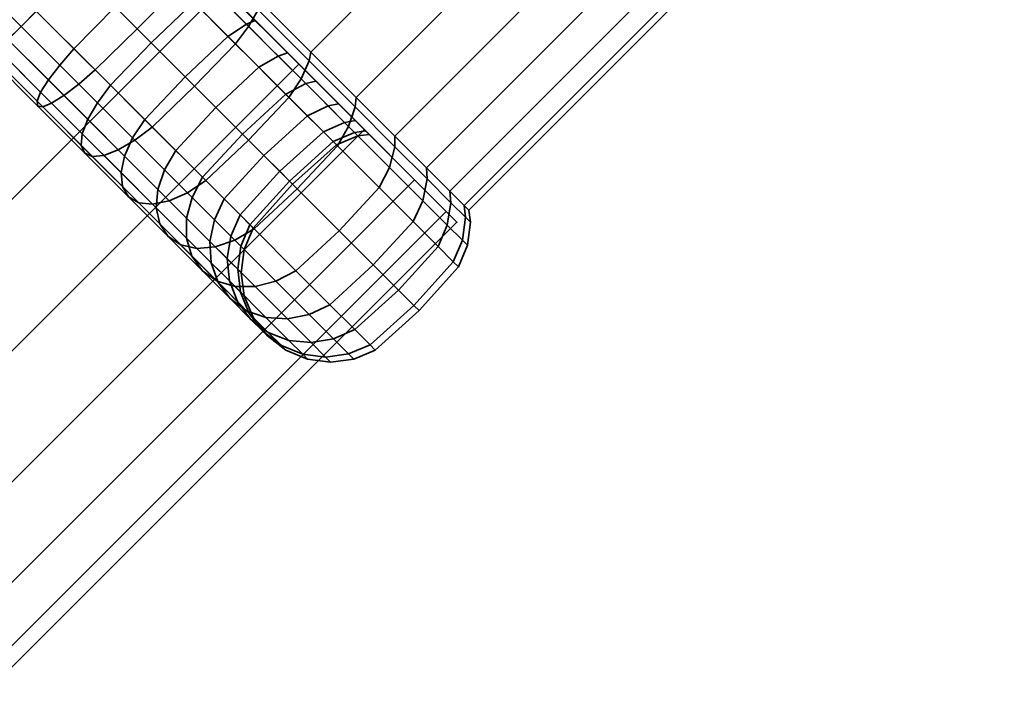
# Model space of a CAD drawing. Units: millimetres. Extents: x -194 to 194, y 0 to 387.
# Drawn here: x 135 to 190, y 291 to 329 of the extents above; entities that cross this region are included whole.
import ezdxf

# ---------------------------------------------------------------- set-up
doc = ezdxf.new("R2010")
doc.units = ezdxf.units.MM
doc.layers.add('kedersystem', color=4, linetype='Continuous', lineweight=35)

msp = doc.modelspace()

# ---------------------------------------------------------------- meshes
at = {"layer": 'kedersystem'}
mesh = msp.add_polyface(dxfattribs=at)
corners = [(177.721, 359.374, 23.492), (163.824, 349.563, 24.267), (148.137, 329.789, 23.492), (174.745, 362.35, -24.62), (145.16, 332.765, -24.62), (162.883, 350.908, -24.646), (177.721, 359.374, -23.492), (148.137, 329.789, -23.492), (180.514, 356.581, -21.651), (150.929, 326.996, -21.651), (183.038, 354.057, -19.151), (153.454, 324.472, -19.151), (185.217, 351.878, -16.07), (155.632, 322.293, -16.07), (186.985, 350.111, -12.5), (157.4, 320.526, -12.5), (157.4, 320.526, 12.5), (186.985, 350.111, 12.5), (185.217, 351.878, 16.07), (155.632, 322.293, 16.07), (183.038, 354.057, 19.151), (153.454, 324.472, 19.151), (180.514, 356.581, 21.651), (150.929, 326.996, 21.651), (186.976, 350.251, -12.439), (188.272, 348.955, -8.509), (188.287, 348.808, -8.551), (189.066, 348.161, -4.32), (189.084, 348.011, -4.341), (189.333, 347.894), (189.353, 347.742), (189.066, 348.161, 4.32), (189.084, 348.011, 4.341), (188.272, 348.955, 8.509), (188.287, 348.808, 8.551), (186.976, 350.251, 12.439), (161.747, 349.722, -13.781), (161.692, 349.925, -21.5), (160.135, 349.789, -21.5), (160.117, 349.584, -13.967), (163.231, 350.411, -13.682), (158.377, 345.108, -13.626), (161.461, 342.025, 11.108), (158.377, 345.108, 13.626), (162.556, 349.287, 13.626), (163.654, 349.806, 13.389), (164.993, 351.145, 13.389), (165.512, 352.243, 13.626), (161.94, 348.999, 13.666), (162.016, 348.715, 24.448), (160.051, 348.828, 13.881), (160.025, 348.535, 24.676), (161.018, 348.623, 24.62), (161.461, 342.025, -11.108), (172.775, 353.338, -11.108), (169.691, 356.422, -13.626), (163.75, 339.736, -7.25), (175.064, 351.049, -7.25), (164.968, 338.518, -2.518), (176.282, 349.832, -2.518), (164.968, 338.518, 2.518), (176.282, 349.832, 2.518), (163.75, 339.736, 7.25), (175.064, 351.049, 7.25), (172.775, 353.338, 11.108), (156.821, 335.044, -6.337), (157.886, 333.979, -2.201), (157.886, 333.979, 2.201), (156.821, 335.044, 6.337), (188.707, 350.422, -8.243), (189.476, 349.653, -4.185), (189.173, 348.932, -4.237), (188.395, 349.711, -8.346), (189.735, 349.394), (189.435, 348.67), (189.476, 349.653, 4.185), (189.173, 348.932, 4.237), (188.707, 350.422, 8.243), (188.395, 349.711, 8.346)]
mesh.append_faces([[corners[k] for k in face] for face in [(4, 3, 6, 7), (7, 6, 8, 9), (9, 8, 10, 11), (11, 10, 12, 13), (13, 12, 14, 15), (16, 17, 18, 19), (19, 18, 20, 21), (21, 20, 22, 23), (23, 22, 0, 2), (24, 25, 26, 14), (25, 27, 28, 26), (27, 29, 30, 28), (29, 31, 32, 30), (31, 33, 34, 32), (33, 35, 17, 34), (36, 37, 38, 39), (41, 53, 54, 55), (53, 56, 57, 54), (56, 58, 59, 57), (58, 60, 61, 59), (60, 62, 63, 61), (62, 42, 64, 63), (65, 66, 58, 56), (66, 67, 60, 58), (67, 68, 62, 60), (69, 70, 71, 72), (72, 71, 27, 25), (70, 73, 74, 71), (71, 74, 29, 27), (73, 75, 76, 74), (74, 76, 31, 29), (75, 77, 78, 76), (76, 78, 33, 31)]])
mesh.append_faces([[corners[k] for k in face] for face in [(43, 48, 44), (49, 51, 52), (1, 48, 49)]], dxfattribs={"vtx0": -1})
mesh.append_faces([[corners[k] for k in face] for face in [(0, 1, 2)]], dxfattribs={"vtx0": -1, "vtx1": -1})
mesh.append_faces([[corners[k] for k in face] for face in [(42, 44, 45), (42, 45, 46), (42, 46, 47), (49, 50, 51), (1, 44, 48)]], dxfattribs={"vtx0": -1, "vtx2": -1})
mesh.append_faces([[corners[k] for k in face] for face in [(3, 4, 5), (40, 36, 41)]], dxfattribs={"vtx1": -1, "vtx2": -1})
mesh.append_faces([[corners[k] for k in face] for face in [(42, 43, 44), (49, 48, 50), (1, 45, 44)]], dxfattribs={"vtx2": -1})
mesh = msp.add_polyface(dxfattribs=at)
corners = [(123.744, 352.844), (-159.099, 70.001), (124.346, 352.241, -6.47), (-158.497, 69.399, -6.47), (126.112, 350.475, -12.5), (-156.731, 67.633, -12.5), (128.921, 347.666, -17.678), (-153.921, 64.823, -17.678), (132.583, 344.005, -21.651), (-150.26, 61.162, -21.651), (136.846, 339.741, -24.148), (-145.997, 56.899, -24.148), (141.421, 335.166, -25), (-141.421, 52.323, -25), (145.997, 330.591, -24.148), (-136.846, 47.748, -24.148), (150.26, 326.327, -21.651), (-132.583, 43.484, -21.651), (153.921, 322.666, -17.678), (-128.921, 39.823, -17.678), (156.731, 319.857, -12.5), (-126.112, 37.014, -12.5), (158.497, 318.091, -6.47), (-124.346, 35.248, -6.47), (159.099, 317.488), (-123.744, 34.646), (158.497, 318.091, 6.47), (-124.346, 35.248, 6.47), (156.731, 319.857, 12.5), (-126.112, 37.014, 12.5), (153.921, 322.666, 17.678), (-128.921, 39.823, 17.678), (150.26, 326.327, 21.651), (-132.583, 43.484, 21.651), (145.997, 330.591, 24.148), (-136.846, 47.748, 24.148), (141.421, 335.166, 25), (-141.421, 52.323, 25), (136.846, 339.741, 24.148), (-145.997, 56.899, 24.148), (132.583, 344.005, 21.651), (-150.26, 61.162, 21.651), (128.921, 347.666, 17.678), (-153.921, 64.823, 17.678), (126.112, 350.475, 12.5), (-156.731, 67.633, 12.5), (124.346, 352.241, 6.47), (-158.497, 69.399, 6.47)]
mesh.append_faces([[corners[k] for k in face] for face in [(0, 2, 3, 1), (2, 4, 5, 3), (4, 6, 7, 5), (6, 8, 9, 7), (8, 10, 11, 9), (10, 12, 13, 11), (12, 14, 15, 13), (14, 16, 17, 15), (16, 18, 19, 17), (18, 20, 21, 19), (20, 22, 23, 21), (22, 24, 25, 23), (24, 26, 27, 25), (26, 28, 29, 27), (28, 30, 31, 29), (30, 32, 33, 31), (32, 34, 35, 33), (34, 36, 37, 35), (36, 38, 39, 37), (38, 40, 41, 39), (40, 42, 43, 41), (42, 44, 45, 43), (44, 46, 47, 45), (46, 0, 1, 47)]])
mesh.append_faces([[corners[k] for k in face] for face in [(46, 2, 0), (1, 45, 47)]], dxfattribs={"vtx0": -1})
mesh.append_faces([[corners[k] for k in face] for face in [(46, 42, 40), (46, 40, 38), (46, 38, 36), (46, 36, 34), (46, 34, 32), (46, 32, 30), (46, 30, 28), (46, 28, 26), (46, 26, 24), (46, 24, 22), (46, 22, 20), (46, 20, 18), (46, 18, 16), (46, 16, 14), (46, 14, 12), (46, 12, 10), (46, 10, 8), (46, 8, 6), (46, 6, 4), (46, 4, 2), (1, 5, 7), (1, 7, 9), (1, 9, 11), (1, 11, 13), (1, 13, 15), (1, 15, 17), (1, 17, 19), (1, 19, 21), (1, 21, 23), (1, 23, 25), (1, 25, 27), (1, 27, 29), (1, 29, 31), (1, 31, 33), (1, 33, 35), (1, 35, 37), (1, 37, 39), (1, 39, 41), (1, 41, 43), (1, 43, 45)]], dxfattribs={"vtx0": -1, "vtx2": -1})
mesh.append_faces([[corners[k] for k in face] for face in [(46, 44, 42), (1, 3, 5)]], dxfattribs={"vtx2": -1})
mesh = msp.add_polyface(dxfattribs=at)
corners = [(-159.099, 317.488), (123.744, 34.646), (-158.497, 318.091, -6.47), (124.346, 35.248, -6.47), (-156.731, 319.857, -12.5), (126.112, 37.014, -12.5), (-153.921, 322.666, -17.678), (128.921, 39.823, -17.678), (-150.26, 326.327, -21.651), (132.583, 43.484, -21.651), (-145.997, 330.591, -24.148), (136.846, 47.748, -24.148), (-141.421, 335.166, -25), (141.421, 52.323, -25), (-136.846, 339.741, -24.148), (145.997, 56.899, -24.148), (-132.583, 344.005, -21.651), (150.26, 61.162, -21.651), (-128.921, 347.666, -17.678), (153.921, 64.823, -17.678), (-126.112, 350.475, -12.5), (156.731, 67.633, -12.5), (-124.346, 352.241, -6.47), (158.497, 69.399, -6.47), (-123.744, 352.844), (159.099, 70.001), (-124.346, 352.241, 6.47), (158.497, 69.399, 6.47), (-126.112, 350.475, 12.5), (156.731, 67.633, 12.5), (-128.921, 347.666, 17.678), (153.921, 64.823, 17.678), (-132.583, 344.005, 21.651), (150.26, 61.162, 21.651), (-136.846, 339.741, 24.148), (145.997, 56.899, 24.148), (-141.421, 335.166, 25), (141.421, 52.323, 25), (-145.997, 330.591, 24.148), (136.846, 47.748, 24.148), (-150.26, 326.327, 21.651), (132.583, 43.484, 21.651), (-153.921, 322.666, 17.678), (128.921, 39.823, 17.678), (-156.731, 319.857, 12.5), (126.112, 37.014, 12.5), (-158.497, 318.091, 6.47), (124.346, 35.248, 6.47)]
mesh.append_faces([[corners[k] for k in face] for face in [(0, 2, 3, 1), (2, 4, 5, 3), (4, 6, 7, 5), (6, 8, 9, 7), (8, 10, 11, 9), (10, 12, 13, 11), (12, 14, 15, 13), (14, 16, 17, 15), (16, 18, 19, 17), (18, 20, 21, 19), (20, 22, 23, 21), (22, 24, 25, 23), (24, 26, 27, 25), (26, 28, 29, 27), (28, 30, 31, 29), (30, 32, 33, 31), (32, 34, 35, 33), (34, 36, 37, 35), (36, 38, 39, 37), (38, 40, 41, 39), (40, 42, 43, 41), (42, 44, 45, 43), (44, 46, 47, 45), (46, 0, 1, 47)]])
mesh.append_faces([[corners[k] for k in face] for face in [(46, 2, 0), (1, 45, 47)]], dxfattribs={"vtx0": -1})
mesh.append_faces([[corners[k] for k in face] for face in [(46, 42, 40), (46, 40, 38), (46, 38, 36), (46, 36, 34), (46, 34, 32), (46, 32, 30), (46, 30, 28), (46, 28, 26), (46, 26, 24), (46, 24, 22), (46, 22, 20), (46, 20, 18), (46, 18, 16), (46, 16, 14), (46, 14, 12), (46, 12, 10), (46, 10, 8), (46, 8, 6), (46, 6, 4), (46, 4, 2), (1, 5, 7), (1, 7, 9), (1, 9, 11), (1, 11, 13), (1, 13, 15), (1, 15, 17), (1, 17, 19), (1, 19, 21), (1, 21, 23), (1, 23, 25), (1, 25, 27), (1, 27, 29), (1, 29, 31), (1, 31, 33), (1, 33, 35), (1, 35, 37), (1, 37, 39), (1, 39, 41), (1, 41, 43), (1, 43, 45)]], dxfattribs={"vtx0": -1, "vtx2": -1})
mesh.append_faces([[corners[k] for k in face] for face in [(46, 44, 42), (1, 3, 5)]], dxfattribs={"vtx2": -1})
mesh = msp.add_polyface(dxfattribs=at)
corners = [(150.929, 326.996, -21.651), (153.454, 324.472, -19.151), (153.406, 323.938, -19.561), (150.828, 326.516, -22.114), (155.632, 322.293, -16.07), (155.632, 321.713, -16.414), (157.4, 320.526, -12.5), (157.437, 319.907, -12.768), (158.702, 319.224, -8.551), (158.767, 318.577, -8.734), (152.477, 324.11, -9.027), (151.888, 323.992, -8.835), (152.809, 323.071, -6.043), (153.417, 323.17, -6.175), (153.372, 322.508, -3.068), (153.993, 322.594, -3.135), (153.562, 322.318), (154.187, 322.4), (153.372, 322.508, 3.068), (153.993, 322.594, 3.135), (152.809, 323.071, 6.043), (153.417, 323.17, 6.175), (158.702, 319.224, 8.551), (157.4, 320.526, 12.5), (157.437, 319.907, 12.768), (158.767, 318.577, 8.734), (151.888, 323.992, 8.835), (152.477, 324.11, 9.027), (155.632, 322.293, 16.07), (155.632, 321.713, 16.414), (153.454, 324.472, 19.151), (153.406, 323.938, 19.561), (150.929, 326.996, 21.651), (150.828, 326.516, 22.114), (186.985, 350.111, -12.5), (188.287, 348.808, -8.551), (189.084, 348.011, -4.341), (159.5, 318.426, -4.341), (189.353, 347.742), (159.768, 318.157), (189.084, 348.011, 4.341), (159.5, 318.426, 4.341), (188.287, 348.808, 8.551), (186.985, 350.111, 12.5), (153.035, 322.845, -20.17), (150.377, 325.503, -22.803), (155.33, 320.55, -16.925), (154.748, 319.427, -17.246), (152.41, 321.765, -20.553), (157.192, 318.689, -13.165), (151.624, 322.551, -5.873), (152.172, 322.003, -2.982), (152.356, 321.818), (152.172, 322.003, 2.982), (151.624, 322.551, 5.873), (155.33, 320.55, 16.925), (157.192, 318.689, 13.165), (153.035, 322.845, 20.17), (152.41, 321.765, 20.553), (154.748, 319.427, 17.246), (150.377, 325.503, 22.803), (155.913, 334.925, 6.015), (156.923, 333.914, 2.089), (156.653, 334.105, 2.031), (155.67, 335.088, 5.849), (156.821, 335.044, 6.337), (157.886, 333.979, 2.201), (157.577, 333.847, 2.179), (156.523, 334.901, 6.273), (156.923, 333.914, -2.089), (156.653, 334.105, -2.031), (157.886, 333.979, -2.201), (157.577, 333.847, -2.179), (155.913, 334.925, -6.015), (155.67, 335.088, -5.849), (156.821, 335.044, -6.337), (156.523, 334.901, -6.273), (154.263, 336.805, 9.44), (156.209, 334.86, 6.162), (154.014, 336.824, 9.215), (157.244, 333.825, 2.14), (157.244, 333.825, -2.14), (156.209, 334.86, -6.162), (154.263, 336.805, -9.44), (154.014, 336.824, -9.215)]
mesh.append_faces([[corners[k] for k in face] for face in [(0, 1, 2, 3), (1, 4, 5, 2), (4, 6, 7, 5), (6, 8, 9, 7), (10, 11, 12, 13), (13, 12, 14, 15), (15, 14, 16, 17), (17, 16, 18, 19), (19, 18, 20, 21), (22, 23, 24, 25), (21, 20, 26, 27), (23, 28, 29, 24), (28, 30, 31, 29), (30, 32, 33, 31), (6, 34, 35, 8), (8, 35, 36, 37), (37, 36, 38, 39), (39, 38, 40, 41), (41, 40, 42, 22), (22, 42, 43, 23), (3, 2, 44, 45), (44, 46, 47, 48), (2, 5, 46, 44), (5, 7, 49, 46), (50, 51, 14, 12), (51, 52, 16, 14), (52, 53, 18, 16), (53, 54, 20, 18), (24, 29, 55, 56), (55, 57, 58, 59), (29, 31, 57, 55), (31, 33, 60, 57), (61, 62, 63, 64), (65, 66, 67, 68), (62, 69, 70, 63), (66, 71, 72, 67), (69, 73, 74, 70), (71, 75, 76, 72), (77, 78, 61, 79), (78, 80, 62, 61), (68, 67, 80, 78), (80, 81, 69, 62), (67, 72, 81, 80), (81, 82, 73, 69), (72, 76, 82, 81), (82, 83, 84, 73)]])
mesh = msp.add_polyface(dxfattribs=at)
corners = [(141.421, 335.166, -18.054), (141.068, 334.812, -17.67), (143.237, 332.643, -17.401), (143.638, 332.949, -17.779), (143.638, 332.949, 17.779), (143.237, 332.643, 17.401), (141.068, 334.812, 17.67), (141.421, 335.166, 18.054), (129.425, 347.162, -6.175), (145.788, 330.8, -16.965), (147.804, 328.783, -15.635), (149.627, 326.96, -13.83), (149.627, 326.96, 13.83), (147.804, 328.783, 15.635), (145.788, 330.8, 16.965), (133.774, 335.742, -15.975), (135.798, 333.718, -16.742), (138.107, 336.068, -16.91), (136.063, 338.112, -16.135), (136.921, 337.254, -26.422), (140.215, 333.96, -26.83), (137.886, 331.63, -27), (134.571, 334.946, -26.59), (140.215, 333.96, -17.17), (138.898, 336.982, -17.401), (137.886, 331.63, -17), (143.509, 330.665, -26.422), (141.201, 328.315, -26.59), (141.068, 334.812, -26.33), (144.301, 331.579, -25.93), (141.8, 335.545, -25.536), (144.935, 332.409, -25.148), (142.323, 331.851, -16.91), (139.973, 329.543, -16.742), (135.557, 329.301, -17.17), (137.665, 327.193, -16.91), (134.704, 328.448, -17.67), (136.873, 326.279, -17.401), (134.704, 328.448, -26.33), (137.937, 325.215, -25.93), (137.107, 324.581, -25.148), (133.972, 327.716, -25.536), (135.557, 329.301, -26.83), (138.851, 326.007, -26.422), (141.997, 327.519, -15.975), (144.368, 329.807, -16.135), (139.709, 325.149, -16.135), (138.977, 324.175, -16.604), (136.239, 325.449, -18.184), (138.437, 323.251, -17.351), (142.045, 322.812, -25.212), (141.072, 322.081, -24.742), (144.416, 325.101, -25.372), (141.627, 323.23, -14.87), (143.896, 325.62, -14.722), (141.627, 323.23, 14.87), (139.709, 325.149, 16.135), (141.997, 327.519, 15.975), (143.896, 325.62, 14.722), (139.973, 329.543, 16.742), (142.323, 331.851, 16.91), (144.368, 329.807, 16.135), (137.665, 327.193, 16.91), (138.977, 324.175, 16.604), (136.873, 326.279, 17.401), (138.437, 323.251, 17.351), (136.239, 325.449, 18.184), (142.045, 322.812, 25.212), (138.851, 326.007, 26.422), (137.937, 325.215, 25.93), (141.072, 322.081, 24.742), (144.416, 325.101, 25.372), (141.201, 328.315, 26.59), (143.509, 330.665, 26.422), (140.215, 333.96, 26.83), (137.886, 331.63, 27), (144.301, 331.579, 25.93), (141.068, 334.812, 26.33), (140.215, 333.96, 17.17), (137.886, 331.63, 17), (135.557, 329.301, 17.17), (134.704, 328.448, 17.67), (134.704, 328.448, 26.33), (133.972, 327.716, 25.536), (137.107, 324.581, 25.148), (135.557, 329.301, 26.83), (136.921, 337.254, 26.422), (134.571, 334.946, 26.59), (138.107, 336.068, 16.91), (138.898, 336.982, 17.401), (135.798, 333.718, 16.742), (133.774, 335.742, 15.975), (136.063, 338.112, 16.135)]
mesh.append_faces([[corners[k] for k in face] for face in [(0, 1, 2, 3), (4, 5, 6, 7), (15, 16, 17, 18), (19, 20, 21, 22), (17, 23, 1, 24), (16, 25, 23, 17), (20, 26, 27, 21), (28, 29, 26, 20), (30, 31, 29, 28), (23, 32, 2, 1), (25, 33, 32, 23), (34, 35, 33, 25), (36, 37, 35, 34), (38, 39, 40, 41), (42, 43, 39, 38), (21, 27, 43, 42), (33, 44, 45, 32), (35, 46, 44, 33), (37, 47, 46, 35), (48, 49, 47, 37), (43, 50, 51, 39), (27, 52, 50, 43), (46, 53, 54, 44), (55, 56, 57, 58), (57, 59, 60, 61), (56, 62, 59, 57), (63, 64, 62, 56), (65, 66, 64, 63), (67, 68, 69, 70), (71, 72, 68, 67), (73, 74, 75, 72), (76, 77, 74, 73), (60, 78, 6, 5), (59, 79, 78, 60), (62, 80, 79, 59), (64, 81, 80, 62), (69, 82, 83, 84), (68, 85, 82, 69), (72, 75, 85, 68), (74, 86, 87, 75), (78, 88, 89, 6), (79, 90, 88, 78), (90, 91, 92, 88)]])
mesh.append_faces([[corners[k] for k in face] for face in [(8, 9, 10), (8, 10, 11), (8, 12, 13), (8, 13, 14)]], dxfattribs={"vtx0": -1, "vtx2": -1})
mesh = msp.add_polyface(dxfattribs=at)
corners = [(142.091, 335.835, -25), (145.16, 332.765, -24.62), (144.935, 332.409, -25.148), (141.8, 335.545, -25.536), (148.137, 329.789, -23.492), (147.976, 329.369, -23.996), (143.638, 332.949, -17.779), (143.237, 332.643, -17.401), (145.341, 330.539, -16.604), (145.788, 330.8, -16.965), (150.929, 326.996, -21.651), (150.828, 326.516, -22.114), (147.315, 328.565, -15.303), (147.804, 328.783, -15.635), (149.099, 326.781, -13.536), (149.627, 326.96, -13.83), (150.639, 325.241, -11.358), (151.201, 325.387, -11.605), (151.201, 325.387, 11.605), (150.639, 325.241, 11.358), (149.099, 326.781, 13.536), (149.627, 326.96, 13.83), (147.315, 328.565, 15.303), (147.804, 328.783, 15.635), (150.929, 326.996, 21.651), (148.137, 329.789, 23.492), (147.976, 329.369, 23.996), (150.828, 326.516, 22.114), (145.341, 330.539, 16.604), (145.788, 330.8, 16.965), (145.16, 332.765, 24.62), (144.935, 332.409, 25.148), (143.237, 332.643, 17.401), (143.638, 332.949, 17.779), (142.091, 335.835, 25), (141.8, 335.545, 25.536), (129.425, 347.162, -6.175), (152.477, 324.11, -9.027), (153.417, 323.17, -6.175), (153.993, 322.594, -3.135), (154.187, 322.4), (153.993, 322.594, 3.135), (153.417, 323.17, 6.175), (152.477, 324.11, 9.027), (143.509, 330.665, -26.422), (146.704, 327.471, -25.212), (144.416, 325.101, -25.372), (141.201, 328.315, -26.59), (144.301, 331.579, -25.93), (147.436, 328.445, -24.742), (142.323, 331.851, -16.91), (144.368, 329.807, -16.135), (150.377, 325.503, -22.803), (149.701, 324.474, -23.235), (146.286, 327.889, -14.87), (141.997, 327.519, -15.975), (143.896, 325.62, -14.722), (148.019, 326.155, -13.153), (145.613, 323.904, -13.023), (149.516, 324.659, -11.037), (149.516, 324.659, 11.037), (148.019, 326.155, 13.153), (146.286, 327.889, 14.87), (145.613, 323.904, 13.023), (143.896, 325.62, 14.722), (150.377, 325.503, 22.803), (147.436, 328.445, 24.742), (146.704, 327.471, 25.212), (149.701, 324.474, 23.235), (144.368, 329.807, 16.135), (141.997, 327.519, 15.975), (143.509, 330.665, 26.422), (141.201, 328.315, 26.59), (144.416, 325.101, 25.372), (144.301, 331.579, 25.93), (142.323, 331.851, 16.91), (141.068, 334.812, 26.33)]
mesh.append_faces([[corners[k] for k in face] for face in [(0, 1, 2, 3), (1, 4, 5, 2), (6, 7, 8, 9), (4, 10, 11, 5), (9, 8, 12, 13), (13, 12, 14, 15), (15, 14, 16, 17), (18, 19, 20, 21), (21, 20, 22, 23), (24, 25, 26, 27), (23, 22, 28, 29), (25, 30, 31, 26), (29, 28, 32, 33), (30, 34, 35, 31), (44, 45, 46, 47), (48, 49, 45, 44), (2, 5, 49, 48), (50, 51, 8, 7), (49, 52, 53, 45), (5, 11, 52, 49), (51, 54, 12, 8), (55, 56, 54, 51), (54, 57, 14, 12), (56, 58, 57, 54), (57, 59, 16, 14), (60, 61, 20, 19), (61, 62, 22, 20), (63, 64, 62, 61), (65, 66, 67, 68), (27, 26, 66, 65), (62, 69, 28, 22), (64, 70, 69, 62), (67, 71, 72, 73), (66, 74, 71, 67), (26, 31, 74, 66), (69, 75, 32, 28), (31, 35, 76, 74)]])
mesh.append_faces([[corners[k] for k in face] for face in [(36, 15, 17), (36, 17, 37), (36, 37, 38), (36, 38, 39), (36, 39, 40), (36, 40, 41), (36, 41, 42), (36, 42, 43), (36, 43, 18), (36, 18, 21)]], dxfattribs={"vtx0": -1, "vtx2": -1})
mesh = msp.add_polyface(dxfattribs=at)
corners = [(129.486, 335.372, -14.87), (131.404, 333.454, -16.135), (133.774, 335.742, -15.975), (131.875, 337.641, -14.722), (133.448, 331.409, -16.91), (135.798, 333.718, -16.742), (130.43, 332.722, -16.604), (132.534, 330.618, -17.401), (131.356, 338.16, -25.372), (134.571, 334.946, -26.59), (132.262, 332.595, -26.422), (129.068, 335.79, -25.212), (135.557, 329.301, -17.17), (137.886, 331.63, -17), (134.704, 328.448, -17.67), (131.704, 329.983, -18.184), (133.972, 327.716, -18.464), (131.015, 329.549, -19.204), (133.41, 327.154, -19.5), (130.514, 329.344, -20.391), (133.057, 326.801, -20.706), (130.235, 329.382, -21.666), (132.936, 326.681, -22), (130.196, 329.661, -22.94), (133.057, 326.801, -23.294), (130.401, 330.163, -24.128), (133.41, 327.154, -24.5), (130.836, 330.852, -25.148), (133.972, 327.716, -25.536), (131.471, 331.681, -25.93), (134.704, 328.448, -26.33), (135.557, 329.301, -26.83), (137.886, 331.63, -27), (136.239, 325.449, -18.184), (136.873, 326.279, -17.401), (135.804, 324.76, -19.204), (135.599, 324.259, -20.391), (135.637, 323.979, -21.666), (135.917, 323.941, -22.94), (136.418, 324.146, -24.128), (137.107, 324.581, -25.148), (136.239, 325.449, 18.184), (133.972, 327.716, 18.464), (134.704, 328.448, 17.67), (136.873, 326.279, 17.401), (135.804, 324.76, 19.204), (133.41, 327.154, 19.5), (135.599, 324.259, 20.391), (133.057, 326.801, 20.706), (135.637, 323.979, 21.666), (132.936, 326.681, 22), (135.917, 323.941, 22.94), (133.057, 326.801, 23.294), (136.418, 324.146, 24.128), (133.41, 327.154, 24.5), (137.107, 324.581, 25.148), (133.972, 327.716, 25.536), (135.557, 329.301, 17.17), (133.448, 331.409, 16.91), (135.798, 333.718, 16.742), (137.886, 331.63, 17), (132.534, 330.618, 17.401), (131.704, 329.983, 18.184), (131.015, 329.549, 19.204), (130.514, 329.344, 20.391), (130.235, 329.382, 21.666), (130.196, 329.661, 22.94), (130.401, 330.163, 24.128), (130.836, 330.852, 25.148), (134.704, 328.448, 26.33), (131.471, 331.681, 25.93), (135.557, 329.301, 26.83), (132.262, 332.595, 26.422), (137.886, 331.63, 27), (134.571, 334.946, 26.59), (131.404, 333.454, 16.135), (133.774, 335.742, 15.975), (130.43, 332.722, 16.604), (131.356, 338.16, 25.372), (129.068, 335.79, 25.212), (129.486, 335.372, 14.87), (131.875, 337.641, 14.722)]
mesh.append_faces([[corners[k] for k in face] for face in [(0, 1, 2, 3), (1, 4, 5, 2), (6, 7, 4, 1), (8, 9, 10, 11), (4, 12, 13, 5), (7, 14, 12, 4), (15, 16, 14, 7), (17, 18, 16, 15), (19, 20, 18, 17), (21, 22, 20, 19), (23, 24, 22, 21), (25, 26, 24, 23), (27, 28, 26, 25), (29, 30, 28, 27), (10, 31, 30, 29), (9, 32, 31, 10), (16, 33, 34, 14), (18, 35, 33, 16), (20, 36, 35, 18), (22, 37, 36, 20), (24, 38, 37, 22), (26, 39, 38, 24), (28, 40, 39, 26), (41, 42, 43, 44), (45, 46, 42, 41), (47, 48, 46, 45), (49, 50, 48, 47), (51, 52, 50, 49), (53, 54, 52, 51), (55, 56, 54, 53), (57, 58, 59, 60), (43, 61, 58, 57), (42, 62, 61, 43), (46, 63, 62, 42), (48, 64, 63, 46), (50, 65, 64, 48), (52, 66, 65, 50), (54, 67, 66, 52), (56, 68, 67, 54), (69, 70, 68, 56), (71, 72, 70, 69), (73, 74, 72, 71), (58, 75, 76, 59), (61, 77, 75, 58), (74, 78, 79, 72), (75, 80, 81, 76)]])
mesh = msp.add_polyface(dxfattribs=at)
corners = [(151.201, 325.387, -11.605), (150.639, 325.241, -11.358), (151.888, 323.992, -8.835), (152.477, 324.11, -9.027), (152.477, 324.11, 9.027), (151.888, 323.992, 8.835), (150.639, 325.241, 11.358), (151.201, 325.387, 11.605), (146.704, 327.471, -25.212), (149.701, 324.474, -23.235), (147.432, 322.084, -23.383), (144.416, 325.101, -25.372), (142.045, 322.812, -25.212), (145.042, 319.815, -23.235), (144.013, 319.139, -22.803), (141.072, 322.081, -24.742), (152.41, 321.765, -20.553), (150.158, 319.358, -20.683), (150.377, 325.503, -22.803), (153.035, 322.845, -20.17), (141.627, 323.23, -14.87), (143.361, 321.497, -13.153), (145.613, 323.904, -13.023), (143.896, 325.62, -14.722), (147.751, 317.107, -20.553), (147.094, 322.422, -10.927), (149.516, 324.659, -11.037), (148.019, 326.155, -13.153), (144.857, 320, -11.037), (142.735, 320.417, -13.536), (144.275, 318.877, -11.358), (142.364, 319.324, -14.145), (143.973, 317.714, -11.869), (150.73, 323.445, -8.585), (148.296, 321.22, -8.5), (146.071, 318.786, -8.585), (145.524, 317.628, -8.835), (151.624, 322.551, -5.873), (152.809, 323.071, -6.043), (149.182, 320.335, -5.814), (146.966, 317.892, -5.873), (149.724, 319.792, -2.952), (152.172, 322.003, -2.982), (147.513, 317.344, -2.982), (149.907, 319.61), (152.356, 321.818), (147.698, 317.16), (149.724, 319.792, 2.952), (152.172, 322.003, 2.982), (147.513, 317.344, 2.982), (149.182, 320.335, 5.814), (151.624, 322.551, 5.873), (146.966, 317.892, 5.873), (150.73, 323.445, 8.585), (152.809, 323.071, 6.043), (148.296, 321.22, 8.5), (146.071, 318.786, 8.585), (149.516, 324.659, 11.037), (147.094, 322.422, 10.927), (144.857, 320, 11.037), (145.524, 317.628, 8.835), (144.275, 318.877, 11.358), (145.613, 323.904, 13.023), (148.019, 326.155, 13.153), (143.361, 321.497, 13.153), (142.735, 320.417, 13.536), (143.973, 317.714, 11.869), (142.364, 319.324, 14.145), (152.41, 321.765, 20.553), (149.701, 324.474, 23.235), (147.432, 322.084, 23.383), (150.158, 319.358, 20.683), (153.035, 322.845, 20.17), (150.377, 325.503, 22.803), (141.627, 323.23, 14.87), (143.896, 325.62, 14.722), (145.042, 319.815, 23.235), (147.751, 317.107, 20.553), (146.704, 327.471, 25.212), (144.416, 325.101, 25.372), (142.045, 322.812, 25.212), (141.072, 322.081, 24.742), (144.013, 319.139, 22.803)]
mesh.append_faces([[corners[k] for k in face] for face in [(0, 1, 2, 3), (4, 5, 6, 7), (8, 9, 10, 11), (12, 13, 14, 15), (11, 10, 13, 12), (9, 16, 17, 10), (18, 19, 16, 9), (20, 21, 22, 23), (10, 17, 24, 13), (22, 25, 26, 27), (21, 28, 25, 22), (29, 30, 28, 21), (31, 32, 30, 29), (26, 33, 2, 1), (25, 34, 33, 26), (28, 35, 34, 25), (30, 36, 35, 28), (33, 37, 38, 2), (34, 39, 37, 33), (35, 40, 39, 34), (39, 41, 42, 37), (40, 43, 41, 39), (41, 44, 45, 42), (43, 46, 44, 41), (44, 47, 48, 45), (46, 49, 47, 44), (47, 50, 51, 48), (49, 52, 50, 47), (51, 53, 5, 54), (50, 55, 53, 51), (52, 56, 55, 50), (53, 57, 6, 5), (55, 58, 57, 53), (56, 59, 58, 55), (60, 61, 59, 56), (58, 62, 63, 57), (59, 64, 62, 58), (61, 65, 64, 59), (66, 67, 65, 61), (68, 69, 70, 71), (72, 73, 69, 68), (64, 74, 75, 62), (71, 70, 76, 77), (69, 78, 79, 70), (76, 80, 81, 82), (70, 79, 80, 76)]])
mesh = msp.add_polyface(dxfattribs=at)
corners = [(135.804, 324.76, -19.204), (138.126, 322.438, -18.324), (138.437, 323.251, -17.351), (136.239, 325.449, -18.184), (135.599, 324.259, -20.391), (138.064, 321.793, -19.457), (135.637, 323.979, -21.666), (138.257, 321.36, -20.673), (135.917, 323.941, -22.94), (138.69, 321.168, -21.889), (136.418, 324.146, -24.128), (139.335, 321.229, -23.022), (137.107, 324.581, -25.148), (140.147, 321.541, -23.996), (137.937, 325.215, -25.93), (141.072, 322.081, -24.742), (138.977, 324.175, -16.604), (140.951, 322.201, -15.303), (141.627, 323.23, -14.87), (139.709, 325.149, -16.135), (140.5, 321.188, -15.991), (140.304, 320.26, -16.887), (140.377, 319.48, -17.932), (140.714, 318.902, -19.053), (141.292, 318.565, -20.173), (142.072, 318.492, -21.218), (143, 318.688, -22.114), (144.013, 319.139, -22.803), (142.735, 320.417, -13.536), (143.361, 321.497, -13.153), (142.364, 319.324, -14.145), (142.273, 318.291, -14.938), (142.468, 317.39, -15.862), (142.936, 316.681, -16.853), (143.644, 316.213, -17.844), (144.545, 316.019, -18.768), (142.735, 320.417, 13.536), (140.951, 322.201, 15.303), (141.627, 323.23, 14.87), (143.361, 321.497, 13.153), (142.364, 319.324, 14.145), (140.5, 321.188, 15.991), (142.273, 318.291, 14.938), (140.304, 320.26, 16.887), (142.468, 317.39, 15.862), (140.377, 319.48, 17.932), (142.936, 316.681, 16.853), (140.714, 318.902, 19.053), (143.644, 316.213, 17.844), (141.292, 318.565, 20.173), (144.545, 316.019, 18.768), (142.072, 318.492, 21.218), (138.977, 324.175, 16.604), (139.709, 325.149, 16.135), (138.437, 323.251, 17.351), (138.126, 322.438, 18.324), (138.064, 321.793, 19.457), (138.257, 321.36, 20.673), (138.69, 321.168, 21.889), (139.335, 321.229, 23.022), (143, 318.688, 22.114), (140.147, 321.541, 23.996), (144.013, 319.139, 22.803), (141.072, 322.081, 24.742), (135.804, 324.76, 19.204), (136.239, 325.449, 18.184), (135.599, 324.259, 20.391), (135.637, 323.979, 21.666), (135.917, 323.941, 22.94), (136.418, 324.146, 24.128), (137.107, 324.581, 25.148), (137.937, 325.215, 25.93)]
mesh.append_faces([[corners[k] for k in face] for face in [(0, 1, 2, 3), (4, 5, 1, 0), (6, 7, 5, 4), (8, 9, 7, 6), (10, 11, 9, 8), (12, 13, 11, 10), (14, 15, 13, 12), (16, 17, 18, 19), (2, 20, 17, 16), (1, 21, 20, 2), (5, 22, 21, 1), (7, 23, 22, 5), (9, 24, 23, 7), (11, 25, 24, 9), (13, 26, 25, 11), (15, 27, 26, 13), (17, 28, 29, 18), (20, 30, 28, 17), (21, 31, 30, 20), (22, 32, 31, 21), (23, 33, 32, 22), (24, 34, 33, 23), (25, 35, 34, 24), (36, 37, 38, 39), (40, 41, 37, 36), (42, 43, 41, 40), (44, 45, 43, 42), (46, 47, 45, 44), (48, 49, 47, 46), (50, 51, 49, 48), (37, 52, 53, 38), (41, 54, 52, 37), (43, 55, 54, 41), (45, 56, 55, 43), (47, 57, 56, 45), (49, 58, 57, 47), (51, 59, 58, 49), (60, 61, 59, 51), (62, 63, 61, 60), (55, 64, 65, 54), (56, 66, 64, 55), (57, 67, 66, 56), (58, 68, 67, 57), (59, 69, 68, 58), (61, 70, 69, 59), (63, 71, 70, 61)]])
mesh = msp.add_polyface(dxfattribs=at)
corners = [(158.702, 319.224, -8.551), (159.5, 318.426, -4.341), (159.582, 317.763, -4.434), (158.767, 318.577, -8.734), (159.768, 318.157), (159.856, 317.488), (159.5, 318.426, 4.341), (159.582, 317.763, 4.434), (158.702, 319.224, 8.551), (158.767, 318.577, 8.734), (152.41, 321.765, -20.553), (154.748, 319.427, -17.246), (152.511, 317.005, -17.355), (150.158, 319.358, -20.683), (156.645, 317.53, -13.415), (154.42, 315.096, -13.5), (155.33, 320.55, -16.925), (157.192, 318.689, -13.165), (151.986, 312.871, -13.415), (150.089, 314.768, -17.246), (158.042, 316.132, -9.176), (155.826, 313.69, -9.235), (158.563, 317.317, -9.005), (157.437, 319.907, -12.768), (153.384, 311.474, -9.176), (152.199, 310.953, -9.005), (150.828, 312.325, -13.165), (158.898, 315.276, -4.659), (156.688, 312.829, -4.689), (159.403, 316.477, -4.572), (153.039, 310.113, -4.572), (151.754, 309.934, -4.434), (150.939, 310.749, -8.734), (154.24, 310.618, -4.659), (159.187, 314.988), (156.978, 312.538), (159.686, 316.194), (153.322, 309.83), (152.028, 309.66), (154.528, 310.33), (158.898, 315.276, 4.659), (156.688, 312.829, 4.689), (159.403, 316.477, 4.572), (153.039, 310.113, 4.572), (151.754, 309.934, 4.434), (154.24, 310.618, 4.659), (158.042, 316.132, 9.176), (155.826, 313.69, 9.235), (158.563, 317.317, 9.005), (152.199, 310.953, 9.005), (150.939, 310.749, 8.734), (153.384, 311.474, 9.176), (156.645, 317.53, 13.415), (154.42, 315.096, 13.5), (157.192, 318.689, 13.165), (157.437, 319.907, 12.768), (151.986, 312.871, 13.415), (150.828, 312.325, 13.165), (154.748, 319.427, 17.246), (152.511, 317.005, 17.355), (155.33, 320.55, 16.925), (150.089, 314.768, 17.246), (152.41, 321.765, 20.553), (150.158, 319.358, 20.683)]
mesh.append_faces([[corners[k] for k in face] for face in [(0, 1, 2, 3), (1, 4, 5, 2), (4, 6, 7, 5), (6, 8, 9, 7), (10, 11, 12, 13), (11, 14, 15, 12), (16, 17, 14, 11), (12, 15, 18, 19), (14, 20, 21, 15), (17, 22, 20, 14), (23, 3, 22, 17), (18, 24, 25, 26), (15, 21, 24, 18), (20, 27, 28, 21), (22, 29, 27, 20), (3, 2, 29, 22), (25, 30, 31, 32), (24, 33, 30, 25), (21, 28, 33, 24), (27, 34, 35, 28), (29, 36, 34, 27), (2, 5, 36, 29), (30, 37, 38, 31), (33, 39, 37, 30), (28, 35, 39, 33), (34, 40, 41, 35), (36, 42, 40, 34), (5, 7, 42, 36), (37, 43, 44, 38), (39, 45, 43, 37), (35, 41, 45, 39), (40, 46, 47, 41), (42, 48, 46, 40), (7, 9, 48, 42), (43, 49, 50, 44), (45, 51, 49, 43), (41, 47, 51, 45), (46, 52, 53, 47), (48, 54, 52, 46), (9, 55, 54, 48), (51, 56, 57, 49), (47, 53, 56, 51), (52, 58, 59, 53), (54, 60, 58, 52), (53, 59, 61, 56), (58, 62, 63, 59)]])
mesh = msp.add_polyface(dxfattribs=at)
corners = [(143, 318.688, -22.114), (145.578, 316.11, -19.561), (144.545, 316.019, -18.768), (142.072, 318.492, -21.218), (144.013, 319.139, -22.803), (146.671, 316.481, -20.17), (145.042, 319.815, -23.235), (147.751, 317.107, -20.553), (142.273, 318.291, -14.938), (143.972, 316.592, -12.534), (143.973, 317.714, -11.869), (142.364, 319.324, -14.145), (142.468, 317.39, -15.862), (144.272, 315.585, -13.309), (142.936, 316.681, -16.853), (144.853, 314.764, -14.141), (143.644, 316.213, -17.844), (145.674, 314.183, -14.973), (146.681, 313.883, -15.748), (147.804, 313.884, -16.414), (148.966, 314.186, -16.925), (150.089, 314.768, -17.246), (150.158, 319.358, -20.683), (152.511, 317.005, -17.355), (145.279, 316.409, -9.232), (145.524, 317.628, -8.835), (144.275, 318.877, -11.358), (145.351, 315.213, -9.75), (145.736, 314.121, -10.353), (146.445, 316.707, -6.043), (146.966, 317.892, -5.873), (146.071, 318.786, -8.585), (146.241, 315.447, -6.315), (146.367, 314.197, -6.669), (147.009, 316.144, -3.068), (147.513, 317.344, -2.982), (146.83, 314.858, -3.206), (146.989, 313.575, -3.386), (147.198, 315.954), (147.698, 317.16), (147.028, 314.66), (147.009, 316.144, 3.068), (147.513, 317.344, 2.982), (146.83, 314.858, 3.206), (146.445, 316.707, 6.043), (146.966, 317.892, 5.873), (146.241, 315.447, 6.315), (146.989, 313.575, 3.386), (146.367, 314.197, 6.669), (145.524, 317.628, 8.835), (146.071, 318.786, 8.585), (145.279, 316.409, 9.232), (145.351, 315.213, 9.75), (143.973, 317.714, 11.869), (144.275, 318.877, 11.358), (143.972, 316.592, 12.534), (145.736, 314.121, 10.353), (144.272, 315.585, 13.309), (142.273, 318.291, 14.938), (142.364, 319.324, 14.145), (142.468, 317.39, 15.862), (144.853, 314.764, 14.141), (142.936, 316.681, 16.853), (145.674, 314.183, 14.973), (143.644, 316.213, 17.844), (146.681, 313.883, 15.748), (144.545, 316.019, 18.768), (147.804, 313.884, 16.414), (145.578, 316.11, 19.561), (148.966, 314.186, 16.925), (146.671, 316.481, 20.17), (150.089, 314.768, 17.246), (147.751, 317.107, 20.553), (152.511, 317.005, 17.355), (150.158, 319.358, 20.683), (143, 318.688, 22.114), (142.072, 318.492, 21.218), (144.013, 319.139, 22.803), (145.042, 319.815, 23.235)]
mesh.append_faces([[corners[k] for k in face] for face in [(0, 1, 2, 3), (4, 5, 1, 0), (6, 7, 5, 4), (8, 9, 10, 11), (12, 13, 9, 8), (14, 15, 13, 12), (16, 17, 15, 14), (2, 18, 17, 16), (1, 19, 18, 2), (5, 20, 19, 1), (7, 21, 20, 5), (22, 23, 21, 7), (10, 24, 25, 26), (9, 27, 24, 10), (13, 28, 27, 9), (25, 29, 30, 31), (24, 32, 29, 25), (27, 33, 32, 24), (29, 34, 35, 30), (32, 36, 34, 29), (33, 37, 36, 32), (34, 38, 39, 35), (36, 40, 38, 34), (38, 41, 42, 39), (40, 43, 41, 38), (41, 44, 45, 42), (43, 46, 44, 41), (47, 48, 46, 43), (44, 49, 50, 45), (46, 51, 49, 44), (48, 52, 51, 46), (51, 53, 54, 49), (52, 55, 53, 51), (56, 57, 55, 52), (55, 58, 59, 53), (57, 60, 58, 55), (61, 62, 60, 57), (63, 64, 62, 61), (65, 66, 64, 63), (67, 68, 66, 65), (69, 70, 68, 67), (71, 72, 70, 69), (73, 74, 72, 71), (68, 75, 76, 66), (70, 77, 75, 68), (72, 78, 77, 70)]])
mesh = msp.add_polyface(dxfattribs=at)
corners = [(144.853, 314.764, -14.141), (146.408, 313.208, -11), (145.736, 314.121, -10.353), (144.272, 315.585, -13.309), (145.674, 314.183, -14.973), (147.321, 312.536, -11.647), (146.681, 313.883, -15.748), (148.413, 312.151, -12.25), (147.804, 313.884, -16.414), (149.609, 312.079, -12.768), (148.966, 314.186, -16.925), (150.828, 312.325, -13.165), (150.089, 314.768, -17.246), (151.986, 312.871, -13.415), (146.815, 313.043, -7.082), (146.367, 314.197, -6.669), (145.351, 315.213, -9.75), (147.554, 312.062, -7.524), (148.535, 311.323, -7.967), (149.689, 310.875, -8.379), (150.939, 310.749, -8.734), (152.199, 310.953, -9.005), (147.475, 312.382, -3.596), (146.989, 313.575, -3.386), (148.256, 311.361, -3.82), (149.278, 310.58, -4.045), (150.471, 310.093, -4.254), (151.754, 309.934, -4.434), (147.198, 313.366), (147.028, 314.66), (146.83, 314.858, -3.206), (147.698, 312.16), (148.492, 311.124), (149.528, 310.33), (150.734, 309.83), (152.028, 309.66), (146.989, 313.575, 3.386), (146.83, 314.858, 3.206), (147.475, 312.382, 3.596), (148.256, 311.361, 3.82), (149.278, 310.58, 4.045), (150.471, 310.093, 4.254), (151.754, 309.934, 4.434), (146.815, 313.043, 7.082), (146.367, 314.197, 6.669), (147.554, 312.062, 7.524), (148.535, 311.323, 7.967), (149.689, 310.875, 8.379), (150.939, 310.749, 8.734), (145.736, 314.121, 10.353), (145.351, 315.213, 9.75), (146.408, 313.208, 11), (147.321, 312.536, 11.647), (148.413, 312.151, 12.25), (149.609, 312.079, 12.768), (152.199, 310.953, 9.005), (150.828, 312.325, 13.165), (144.853, 314.764, 14.141), (144.272, 315.585, 13.309), (145.674, 314.183, 14.973), (146.681, 313.883, 15.748), (147.804, 313.884, 16.414), (148.966, 314.186, 16.925), (151.986, 312.871, 13.415), (150.089, 314.768, 17.246)]
mesh.append_faces([[corners[k] for k in face] for face in [(0, 1, 2, 3), (4, 5, 1, 0), (6, 7, 5, 4), (8, 9, 7, 6), (10, 11, 9, 8), (12, 13, 11, 10), (2, 14, 15, 16), (1, 17, 14, 2), (5, 18, 17, 1), (7, 19, 18, 5), (9, 20, 19, 7), (11, 21, 20, 9), (14, 22, 23, 15), (17, 24, 22, 14), (18, 25, 24, 17), (19, 26, 25, 18), (20, 27, 26, 19), (23, 28, 29, 30), (22, 31, 28, 23), (24, 32, 31, 22), (25, 33, 32, 24), (26, 34, 33, 25), (27, 35, 34, 26), (28, 36, 37, 29), (31, 38, 36, 28), (32, 39, 38, 31), (33, 40, 39, 32), (34, 41, 40, 33), (35, 42, 41, 34), (38, 43, 44, 36), (39, 45, 43, 38), (40, 46, 45, 39), (41, 47, 46, 40), (42, 48, 47, 41), (43, 49, 50, 44), (45, 51, 49, 43), (46, 52, 51, 45), (47, 53, 52, 46), (48, 54, 53, 47), (55, 56, 54, 48), (51, 57, 58, 49), (52, 59, 57, 51), (53, 60, 59, 52), (54, 61, 60, 53), (56, 62, 61, 54), (63, 64, 62, 56)]])

doc.saveas('drawing.dxf')
